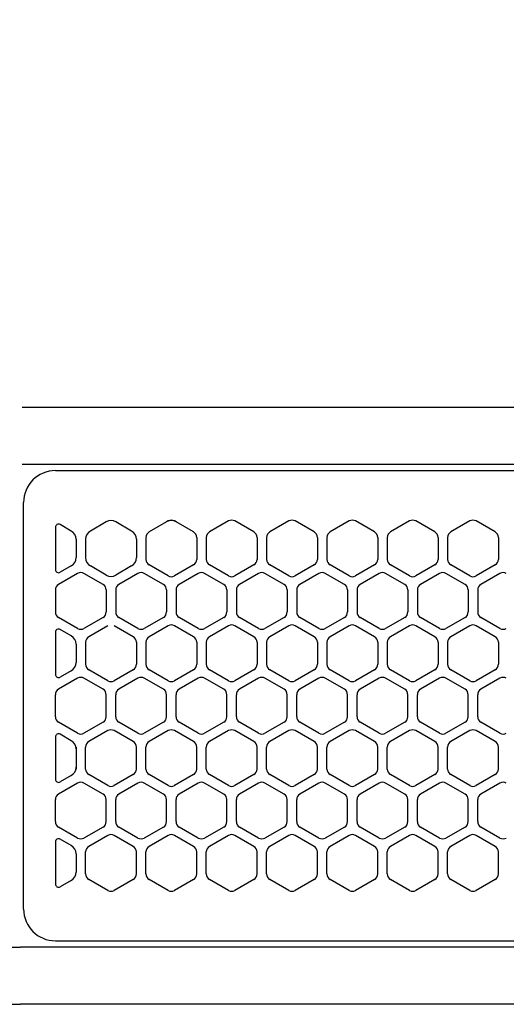
# Model space of a CAD drawing. Extents: x -4482 to 19701, y -3770 to 14367.
# Drawn here: x 15200 to 15277, y 11257 to 11412 of the extents above; entities that cross this region are included whole.
import ezdxf

# ---------------------------------------------------------------- set-up
doc = ezdxf.new("R2010")
doc.units = 0
doc.header["$LTSCALE"] = 100
doc.header["$MEASUREMENT"] = 0
doc.header["$PDMODE"] = 3
doc.linetypes.add('CENTER', pattern=[50.8, 31.75, -6.35, 6.35, -6.35])
doc.linetypes.add('DASHED', pattern=[3, 2, -1])
doc.layers.get('0').update_dxf_attribs({"linetype": 'CONTINUOUS'})
doc.layers.get('Defpoints').update_dxf_attribs({"linetype": 'CONTINUOUS'})
doc.layers.add('DIM', color=1, linetype='CONTINUOUS')
doc.styles.get("Standard").update_dxf_attribs({"font": 'TXT.shx', "width": 0.7, "bigfont": 'BIGFONT.shx'})
doc.dimstyles.get("Standard").update_dxf_attribs({"dimscale": 40, "dimtxt": 2, "dimasz": 1.5, "dimexe": 0.5, "dimexo": 1, "dimgap": 0.8, "dimtad": 1, "dimdec": 1, "dimdsep": 46, "dimtxsty": 'Standard', "dimblk": 'OPEN30', "dimcen": 0, "dimclrd": 1, "dimclre": 1, "dimclrt": 7, "dimadec": 1, "dimazin": 2, "dimtm": 0.5, "dimtfac": 1, "dimtdec": 1, "dimtmove": 1, "dimatfit": 3, "dimldrblk": 'OPEN30', "dimfxl": 0, "dimtolj": 1, "dimlwd": -1, "dimlwe": -1, "dimarcsym": 0})

# ---------------------------------------------------------------- blocks, each defined once
blk = doc.blocks.new('RB31AW13A16R（平面）')
at = {"linetype": 'Continuous'}
for p, q in [((0.25, 505), (275, 505)), ((0.25, 505), (15, 505)), ((0.25, 496), (275, 496)), ((0.25, 496), (15, 496)), ((5.5, 495), (275, 495)), ((0.5, 426), (0.5, 490)), ((0.5, 426), (0.5, 490)), ((13.5, 486.94), (11, 485.49)), ((13.5, 486.94), (11, 485.49)), ((17.5, 485.49), (15, 486.94)), ((17.5, 485.49), (15, 486.94)), ((23, 486.94), (20.25, 485.35)), ((23, 486.94), (20.25, 485.35)), ((23.25, 487.08), (23, 486.94)), ((23.25, 487.08), (23, 486.94)), ((24.5, 486.94), (24.25, 487.08)), ((24.5, 486.94), (24.25, 487.08)), ((27.25, 485.35), (24.5, 486.94)), ((27.25, 485.35), (24.5, 486.94)), ((32.75, 487.08), (29.75, 485.35)), ((32.75, 487.08), (29.75, 485.35)), ((36.75, 485.35), (33.75, 487.08)), ((36.75, 485.35), (33.75, 487.08)), ((42.25, 487.08), (39.25, 485.35)), ((42.25, 487.08), (39.25, 485.35)), ((46.25, 485.35), (43.25, 487.08)), ((46.25, 485.35), (43.25, 487.08)), ((51.75, 487.08), (48.75, 485.35)), ((51.75, 487.08), (48.75, 485.35)), ((55.75, 485.35), (52.75, 487.08)), ((55.75, 485.35), (52.75, 487.08)), ((61.25, 487.08), (58.25, 485.35)), ((61.25, 487.08), (58.25, 485.35)), ((65.25, 485.35), (62.25, 487.08)), ((65.25, 485.35), (62.25, 487.08)), ((70.75, 487.08), (67.75, 485.35)), ((70.75, 487.08), (67.75, 485.35)), ((74.75, 485.35), (71.75, 487.08)), ((74.75, 485.35), (71.75, 487.08)), ((5.5, 486.07), (5.5, 479.43)), ((5.5, 486.07), (5.5, 479.43)), ((8, 485.49), (6.25, 486.5)), ((8, 485.49), (6.25, 486.5)), ((8.75, 484.19), (8.75, 481.31)), ((8.75, 484.19), (8.75, 481.31)), ((10.25, 484.19), (10.25, 481.31)), ((10.25, 484.19), (10.25, 481.31)), ((18.25, 484.19), (18.25, 481.31)), ((18.25, 484.19), (18.25, 481.31)), ((19.75, 484.48), (19.75, 481.02)), ((19.75, 484.48), (19.75, 481.02)), ((27.75, 484.48), (27.75, 481.02)), ((27.75, 484.48), (27.75, 481.02)), ((29.25, 484.48), (29.25, 481.02)), ((29.25, 484.48), (29.25, 481.02)), ((37.25, 484.48), (37.25, 481.02)), ((37.25, 484.48), (37.25, 481.02)), ((38.75, 484.48), (38.75, 481.02)), ((38.75, 484.48), (38.75, 481.02)), ((46.75, 484.48), (46.75, 481.02)), ((46.75, 484.48), (46.75, 481.02)), ((48.25, 484.48), (48.25, 481.02)), ((48.25, 484.48), (48.25, 481.02)), ((56.25, 484.48), (56.25, 481.02)), ((56.25, 484.48), (56.25, 481.02)), ((57.75, 484.48), (57.75, 481.02)), ((57.75, 484.48), (57.75, 481.02)), ((65.75, 484.48), (65.75, 481.02)), ((65.75, 484.48), (65.75, 481.02)), ((67.25, 484.48), (67.25, 481.02)), ((67.25, 484.48), (67.25, 481.02)), ((75.25, 484.48), (75.25, 481.02)), ((75.25, 484.48), (75.25, 481.02)), ((8, 480.01), (6.25, 479)), ((8, 480.01), (6.25, 479)), ((13.5, 478.56), (11, 480.01)), ((13.5, 478.56), (11, 480.01)), ((17.5, 480.01), (15, 478.56)), ((17.5, 480.01), (15, 478.56)), ((23.25, 478.42), (20.25, 480.15)), ((23.25, 478.42), (20.25, 480.15)), ((27.25, 480.15), (24.25, 478.42)), ((27.25, 480.15), (24.25, 478.42)), ((32.75, 478.42), (29.75, 480.15)), ((32.75, 478.42), (29.75, 480.15)), ((36.75, 480.15), (33.75, 478.42)), ((36.75, 480.15), (33.75, 478.42)), ((42.25, 478.42), (39.25, 480.15)), ((42.25, 478.42), (39.25, 480.15)), ((46.25, 480.15), (43.25, 478.42)), ((46.25, 480.15), (43.25, 478.42)), ((51.75, 478.42), (48.75, 480.15)), ((51.75, 478.42), (48.75, 480.15)), ((55.75, 480.15), (52.75, 478.42)), ((55.75, 480.15), (52.75, 478.42)), ((61.25, 478.42), (58.25, 480.15)), ((61.25, 478.42), (58.25, 480.15)), ((65.25, 480.15), (62.25, 478.42)), ((65.25, 480.15), (62.25, 478.42)), ((70.75, 478.42), (67.75, 480.15)), ((70.75, 478.42), (67.75, 480.15)), ((74.75, 480.15), (71.75, 478.42)), ((74.75, 480.15), (71.75, 478.42)), ((9, 478.83), (6, 477.1)), ((9, 478.83), (6, 477.1)), ((13, 477.1), (10, 478.83)), ((13, 477.1), (10, 478.83)), ((18.5, 478.83), (15.5, 477.1)), ((18.5, 478.83), (15.5, 477.1)), ((22.5, 477.1), (19.5, 478.83)), ((22.5, 477.1), (19.5, 478.83)), ((28, 478.83), (25, 477.1)), ((28, 478.83), (25, 477.1)), ((32, 477.1), (29, 478.83)), ((32, 477.1), (29, 478.83)), ((37.5, 478.83), (34.5, 477.1)), ((37.5, 478.83), (34.5, 477.1)), ((41.5, 477.1), (38.5, 478.83)), ((41.5, 477.1), (38.5, 478.83)), ((47, 478.83), (44, 477.1)), ((47, 478.83), (44, 477.1)), ((51, 477.1), (48, 478.83)), ((51, 477.1), (48, 478.83)), ((56.5, 478.83), (53.5, 477.1)), ((56.5, 478.83), (53.5, 477.1)), ((60.5, 477.1), (57.5, 478.83)), ((60.5, 477.1), (57.5, 478.83)), ((66, 478.83), (63, 477.1)), ((66, 478.83), (63, 477.1)), ((70, 477.1), (67, 478.83)), ((70, 477.1), (67, 478.83)), ((75.5, 478.83), (72.5, 477.1)), ((75.5, 478.83), (72.5, 477.1)), ((5.5, 476.23), (5.5, 472.77)), ((5.5, 476.23), (5.5, 472.77)), ((13.5, 476.23), (13.5, 472.77)), ((13.5, 476.23), (13.5, 472.77)), ((15, 476.23), (15, 472.77)), ((15, 476.23), (15, 472.77)), ((23, 476.23), (23, 472.77)), ((23, 476.23), (23, 472.77)), ((24.5, 476.23), (24.5, 472.77)), ((24.5, 476.23), (24.5, 472.77)), ((32.5, 476.23), (32.5, 472.77)), ((32.5, 476.23), (32.5, 472.77)), ((34, 476.23), (34, 472.77)), ((34, 476.23), (34, 472.77)), ((42, 476.23), (42, 472.77)), ((42, 476.23), (42, 472.77)), ((43.5, 476.23), (43.5, 472.77)), ((43.5, 476.23), (43.5, 472.77)), ((51.5, 476.23), (51.5, 472.77)), ((51.5, 476.23), (51.5, 472.77)), ((53, 476.23), (53, 472.77)), ((53, 476.23), (53, 472.77)), ((61, 476.23), (61, 472.77)), ((61, 476.23), (61, 472.77)), ((62.5, 476.23), (62.5, 472.77)), ((62.5, 476.23), (62.5, 472.77)), ((70.5, 476.23), (70.5, 472.77)), ((70.5, 476.23), (70.5, 472.77)), ((72, 476.23), (72, 472.77)), ((72, 476.23), (72, 472.77)), ((9, 470.17), (6, 471.9)), ((9, 470.17), (6, 471.9)), ((13, 471.9), (10, 470.17)), ((13, 471.9), (10, 470.17)), ((18.5, 470.17), (15.5, 471.9)), ((18.5, 470.17), (15.5, 471.9)), ((22.5, 471.9), (19.5, 470.17)), ((22.5, 471.9), (19.5, 470.17)), ((28, 470.17), (25, 471.9)), ((28, 470.17), (25, 471.9)), ((32, 471.9), (29, 470.17)), ((32, 471.9), (29, 470.17)), ((37.5, 470.17), (34.5, 471.9)), ((37.5, 470.17), (34.5, 471.9)), ((41.5, 471.9), (38.5, 470.17)), ((41.5, 471.9), (38.5, 470.17)), ((47, 470.17), (44, 471.9)), ((47, 470.17), (44, 471.9)), ((51, 471.9), (48, 470.17)), ((51, 471.9), (48, 470.17)), ((56.5, 470.17), (53.5, 471.9)), ((56.5, 470.17), (53.5, 471.9)), ((60.5, 471.9), (57.5, 470.17)), ((60.5, 471.9), (57.5, 470.17)), ((66, 470.17), (63, 471.9)), ((66, 470.17), (63, 471.9)), ((70, 471.9), (67, 470.17)), ((70, 471.9), (67, 470.17)), ((75.5, 470.17), (72.5, 471.9)), ((75.5, 470.17), (72.5, 471.9)), ((8, 468.99), (6.25, 470)), ((8, 468.99), (6.25, 470)), ((13.75, 470.58), (10.75, 468.85)), ((13.75, 470.58), (10.75, 468.85)), ((17.75, 468.85), (14.75, 470.58)), ((17.75, 468.85), (14.75, 470.58)), ((23.25, 470.58), (20.25, 468.85)), ((23.25, 470.58), (20.25, 468.85)), ((27.25, 468.85), (24.25, 470.58)), ((27.25, 468.85), (24.25, 470.58)), ((32.75, 470.58), (29.75, 468.85)), ((32.75, 470.58), (29.75, 468.85)), ((36.75, 468.85), (33.75, 470.58)), ((36.75, 468.85), (33.75, 470.58)), ((42.25, 470.58), (39.25, 468.85)), ((42.25, 470.58), (39.25, 468.85)), ((46.25, 468.85), (43.25, 470.58)), ((46.25, 468.85), (43.25, 470.58)), ((51.75, 470.58), (48.75, 468.85)), ((51.75, 470.58), (48.75, 468.85)), ((55.75, 468.85), (52.75, 470.58)), ((55.75, 468.85), (52.75, 470.58)), ((61.25, 470.58), (58.25, 468.85)), ((61.25, 470.58), (58.25, 468.85)), ((65.25, 468.85), (62.25, 470.58)), ((65.25, 468.85), (62.25, 470.58)), ((70.75, 470.58), (67.75, 468.85)), ((70.75, 470.58), (67.75, 468.85)), ((74.75, 468.85), (71.75, 470.58)), ((74.75, 468.85), (71.75, 470.58)), ((5.5, 469.57), (5.5, 462.93)), ((5.5, 469.57), (5.5, 462.93)), ((8.75, 467.69), (8.75, 464.81)), ((8.75, 467.69), (8.75, 464.81)), ((10.25, 467.98), (10.25, 464.52)), ((10.25, 467.98), (10.25, 464.52)), ((18.25, 467.98), (18.25, 464.52)), ((18.25, 467.98), (18.25, 464.52)), ((19.75, 467.98), (19.75, 464.52)), ((19.75, 467.98), (19.75, 464.52)), ((27.75, 467.98), (27.75, 464.52)), ((27.75, 467.98), (27.75, 464.52)), ((29.25, 467.98), (29.25, 464.52)), ((29.25, 467.98), (29.25, 464.52)), ((37.25, 467.98), (37.25, 464.52)), ((37.25, 467.98), (37.25, 464.52)), ((38.75, 467.98), (38.75, 464.52)), ((38.75, 467.98), (38.75, 464.52)), ((46.75, 467.98), (46.75, 464.52)), ((46.75, 467.98), (46.75, 464.52)), ((48.25, 467.98), (48.25, 464.52)), ((48.25, 467.98), (48.25, 464.52)), ((56.25, 467.98), (56.25, 464.52)), ((56.25, 467.98), (56.25, 464.52)), ((57.75, 467.98), (57.75, 464.52)), ((57.75, 467.98), (57.75, 464.52)), ((65.75, 467.98), (65.75, 464.52)), ((65.75, 467.98), (65.75, 464.52)), ((67.25, 467.98), (67.25, 464.52)), ((67.25, 467.98), (67.25, 464.52)), ((75.25, 467.98), (75.25, 464.52)), ((75.25, 467.98), (75.25, 464.52)), ((8, 463.51), (6.25, 462.5)), ((8, 463.51), (6.25, 462.5)), ((13.75, 461.92), (10.75, 463.65)), ((13.75, 461.92), (10.75, 463.65)), ((17.75, 463.65), (14.75, 461.92)), ((17.75, 463.65), (14.75, 461.92)), ((23.25, 461.92), (20.25, 463.65)), ((23.25, 461.92), (20.25, 463.65)), ((27.25, 463.65), (24.25, 461.92)), ((27.25, 463.65), (24.25, 461.92)), ((32.75, 461.92), (29.75, 463.65)), ((32.75, 461.92), (29.75, 463.65)), ((36.75, 463.65), (33.75, 461.92)), ((36.75, 463.65), (33.75, 461.92)), ((42.25, 461.92), (39.25, 463.65)), ((42.25, 461.92), (39.25, 463.65)), ((46.25, 463.65), (43.25, 461.92)), ((46.25, 463.65), (43.25, 461.92)), ((51.75, 461.92), (48.75, 463.65)), ((51.75, 461.92), (48.75, 463.65)), ((55.75, 463.65), (52.75, 461.92)), ((55.75, 463.65), (52.75, 461.92)), ((61.25, 461.92), (58.25, 463.65)), ((61.25, 461.92), (58.25, 463.65)), ((65.25, 463.65), (62.25, 461.92)), ((65.25, 463.65), (62.25, 461.92)), ((70.75, 461.92), (67.75, 463.65)), ((70.75, 461.92), (67.75, 463.65)), ((74.75, 463.65), (71.75, 461.92)), ((74.75, 463.65), (71.75, 461.92)), ((9, 462.33), (6, 460.6)), ((9, 462.33), (6, 460.6)), ((13, 460.6), (10, 462.33)), ((13, 460.6), (10, 462.33)), ((18.5, 462.33), (15.5, 460.6)), ((18.5, 462.33), (15.5, 460.6)), ((22.5, 460.6), (19.5, 462.33)), ((22.5, 460.6), (19.5, 462.33)), ((28, 462.33), (25, 460.6)), ((28, 462.33), (25, 460.6)), ((32, 460.6), (29, 462.33)), ((32, 460.6), (29, 462.33)), ((37.5, 462.33), (34.5, 460.6)), ((37.5, 462.33), (34.5, 460.6)), ((41.5, 460.6), (38.5, 462.33)), ((41.5, 460.6), (38.5, 462.33)), ((47, 462.33), (44, 460.6)), ((47, 462.33), (44, 460.6)), ((51, 460.6), (48, 462.33)), ((51, 460.6), (48, 462.33)), ((56.5, 462.33), (53.5, 460.6)), ((56.5, 462.33), (53.5, 460.6)), ((60.5, 460.6), (57.5, 462.33)), ((60.5, 460.6), (57.5, 462.33)), ((66, 462.33), (63, 460.6)), ((66, 462.33), (63, 460.6)), ((70, 460.6), (67, 462.33)), ((70, 460.6), (67, 462.33)), ((75.5, 462.33), (72.5, 460.6)), ((75.5, 462.33), (72.5, 460.6)), ((5.5, 456.27), (5.5, 459.73)), ((5.5, 456.27), (5.5, 459.73)), ((13.5, 456.27), (13.5, 459.73)), ((13.5, 456.27), (13.5, 459.73)), ((15, 456.27), (15, 459.73)), ((15, 456.27), (15, 459.73)), ((23, 456.27), (23, 459.73)), ((23, 456.27), (23, 459.73)), ((24.5, 456.27), (24.5, 459.73)), ((24.5, 456.27), (24.5, 459.73)), ((32.5, 456.27), (32.5, 459.73)), ((32.5, 456.27), (32.5, 459.73)), ((34, 456.27), (34, 459.73)), ((34, 456.27), (34, 459.73)), ((42, 456.27), (42, 459.73)), ((42, 456.27), (42, 459.73)), ((43.5, 456.27), (43.5, 459.73)), ((43.5, 456.27), (43.5, 459.73)), ((51.5, 456.27), (51.5, 459.73)), ((51.5, 456.27), (51.5, 459.73)), ((53, 456.27), (53, 459.73)), ((53, 456.27), (53, 459.73)), ((61, 456.27), (61, 459.73)), ((61, 456.27), (61, 459.73)), ((62.5, 456.27), (62.5, 459.73)), ((62.5, 456.27), (62.5, 459.73)), ((70.5, 456.27), (70.5, 459.73)), ((70.5, 456.27), (70.5, 459.73)), ((72, 456.27), (72, 459.73)), ((72, 456.27), (72, 459.73)), ((9, 453.67), (6, 455.4)), ((9, 453.67), (6, 455.4)), ((13, 455.4), (10, 453.67)), ((13, 455.4), (10, 453.67)), ((18.5, 453.67), (15.5, 455.4)), ((18.5, 453.67), (15.5, 455.4)), ((22.5, 455.4), (19.5, 453.67)), ((22.5, 455.4), (19.5, 453.67)), ((28, 453.67), (25, 455.4)), ((28, 453.67), (25, 455.4)), ((32, 455.4), (29, 453.67)), ((32, 455.4), (29, 453.67)), ((37.5, 453.67), (34.5, 455.4)), ((37.5, 453.67), (34.5, 455.4)), ((41.5, 455.4), (38.5, 453.67)), ((41.5, 455.4), (38.5, 453.67)), ((47, 453.67), (44, 455.4)), ((47, 453.67), (44, 455.4)), ((51, 455.4), (48, 453.67)), ((51, 455.4), (48, 453.67)), ((56.5, 453.67), (53.5, 455.4)), ((56.5, 453.67), (53.5, 455.4)), ((60.5, 455.4), (57.5, 453.67)), ((60.5, 455.4), (57.5, 453.67)), ((66, 453.67), (63, 455.4)), ((66, 453.67), (63, 455.4)), ((70, 455.4), (67, 453.67)), ((70, 455.4), (67, 453.67)), ((75.5, 453.67), (72.5, 455.4)), ((75.5, 453.67), (72.5, 455.4)), ((5.5, 453.07), (5.5, 446.43)), ((8, 452.49), (6.25, 453.5)), ((13.75, 454.08), (10.75, 452.35)), ((13.75, 454.08), (10.75, 452.35)), ((17.75, 452.35), (14.75, 454.08)), ((17.75, 452.35), (14.75, 454.08)), ((23.25, 454.08), (20.25, 452.35)), ((23.25, 454.08), (20.25, 452.35)), ((27.25, 452.35), (24.25, 454.08)), ((27.25, 452.35), (24.25, 454.08)), ((32.75, 454.08), (29.75, 452.35)), ((32.75, 454.08), (29.75, 452.35)), ((36.75, 452.35), (33.75, 454.08)), ((36.75, 452.35), (33.75, 454.08)), ((42.25, 454.08), (39.25, 452.35)), ((42.25, 454.08), (39.25, 452.35)), ((46.25, 452.35), (43.25, 454.08)), ((46.25, 452.35), (43.25, 454.08)), ((51.75, 454.08), (48.75, 452.35)), ((51.75, 454.08), (48.75, 452.35)), ((55.75, 452.35), (52.75, 454.08)), ((55.75, 452.35), (52.75, 454.08)), ((61.25, 454.08), (58.25, 452.35)), ((61.25, 454.08), (58.25, 452.35)), ((65.25, 452.35), (62.25, 454.08)), ((65.25, 452.35), (62.25, 454.08)), ((70.75, 454.08), (67.75, 452.35)), ((70.75, 454.08), (67.75, 452.35)), ((74.75, 452.35), (71.75, 454.08)), ((74.75, 452.35), (71.75, 454.08)), ((8.75, 451.48), (8.75, 451.19)), ((8.75, 451.19), (8.75, 448.31)), ((8.75, 451.19), (8.75, 448.31)), ((10.25, 448.02), (10.25, 451.48)), ((10.25, 448.02), (10.25, 451.48)), ((18.25, 448.02), (18.25, 451.48)), ((18.25, 448.02), (18.25, 451.48)), ((19.75, 448.02), (19.75, 451.48)), ((19.75, 448.02), (19.75, 451.48)), ((27.75, 448.02), (27.75, 451.48)), ((27.75, 448.02), (27.75, 451.48)), ((29.25, 448.02), (29.25, 451.48)), ((29.25, 448.02), (29.25, 451.48)), ((37.25, 448.02), (37.25, 451.48)), ((37.25, 448.02), (37.25, 451.48)), ((38.75, 448.02), (38.75, 451.48)), ((38.75, 448.02), (38.75, 451.48)), ((46.75, 448.02), (46.75, 451.48)), ((46.75, 448.02), (46.75, 451.48)), ((48.25, 448.02), (48.25, 451.48)), ((48.25, 448.02), (48.25, 451.48)), ((56.25, 448.02), (56.25, 451.48)), ((56.25, 448.02), (56.25, 451.48)), ((57.75, 448.02), (57.75, 451.48)), ((57.75, 448.02), (57.75, 451.48)), ((65.75, 448.02), (65.75, 451.48)), ((65.75, 448.02), (65.75, 451.48)), ((67.25, 448.02), (67.25, 451.48)), ((67.25, 448.02), (67.25, 451.48)), ((75.25, 448.02), (75.25, 451.48)), ((75.25, 448.02), (75.25, 451.48)), ((8.75, 448.31), (8.75, 448.02)), ((8, 447.01), (6.25, 446)), ((13.75, 445.42), (10.75, 447.15)), ((13.75, 445.42), (10.75, 447.15)), ((17.75, 447.15), (14.75, 445.42)), ((17.75, 447.15), (14.75, 445.42)), ((23.25, 445.42), (20.25, 447.15)), ((23.25, 445.42), (20.25, 447.15)), ((27.25, 447.15), (24.25, 445.42)), ((27.25, 447.15), (24.25, 445.42)), ((32.75, 445.42), (29.75, 447.15)), ((32.75, 445.42), (29.75, 447.15)), ((36.75, 447.15), (33.75, 445.42)), ((36.75, 447.15), (33.75, 445.42)), ((42.25, 445.42), (39.25, 447.15)), ((42.25, 445.42), (39.25, 447.15)), ((46.25, 447.15), (43.25, 445.42)), ((46.25, 447.15), (43.25, 445.42)), ((51.75, 445.42), (48.75, 447.15)), ((51.75, 445.42), (48.75, 447.15)), ((55.75, 447.15), (52.75, 445.42)), ((55.75, 447.15), (52.75, 445.42)), ((61.25, 445.42), (58.25, 447.15)), ((61.25, 445.42), (58.25, 447.15)), ((65.25, 447.15), (62.25, 445.42)), ((65.25, 447.15), (62.25, 445.42)), ((70.75, 445.42), (67.75, 447.15)), ((70.75, 445.42), (67.75, 447.15)), ((74.75, 447.15), (71.75, 445.42)), ((74.75, 447.15), (71.75, 445.42)), ((9, 445.83), (6, 444.1)), ((9, 445.83), (6, 444.1)), ((13, 444.1), (10, 445.83)), ((13, 444.1), (10, 445.83)), ((18.5, 445.83), (15.5, 444.1)), ((18.5, 445.83), (15.5, 444.1)), ((22.5, 444.1), (19.5, 445.83)), ((22.5, 444.1), (19.5, 445.83)), ((28, 445.83), (25, 444.1)), ((28, 445.83), (25, 444.1)), ((32, 444.1), (29, 445.83)), ((32, 444.1), (29, 445.83)), ((37.5, 445.83), (34.5, 444.1)), ((37.5, 445.83), (34.5, 444.1)), ((41.5, 444.1), (38.5, 445.83)), ((41.5, 444.1), (38.5, 445.83)), ((47, 445.83), (44, 444.1)), ((47, 445.83), (44, 444.1)), ((51, 444.1), (48, 445.83)), ((51, 444.1), (48, 445.83)), ((56.5, 445.83), (53.5, 444.1)), ((56.5, 445.83), (53.5, 444.1)), ((60.5, 444.1), (57.5, 445.83)), ((60.5, 444.1), (57.5, 445.83)), ((66, 445.83), (63, 444.1)), ((66, 445.83), (63, 444.1)), ((70, 444.1), (67, 445.83)), ((70, 444.1), (67, 445.83)), ((75.5, 445.83), (72.5, 444.1)), ((75.5, 445.83), (72.5, 444.1)), ((5.5, 439.77), (5.5, 443.23)), ((5.5, 439.77), (5.5, 443.23)), ((13.5, 439.77), (13.5, 443.23)), ((13.5, 439.77), (13.5, 443.23)), ((15, 439.77), (15, 443.23)), ((15, 439.77), (15, 443.23)), ((23, 439.77), (23, 443.23)), ((23, 439.77), (23, 443.23)), ((24.5, 439.77), (24.5, 443.23)), ((24.5, 439.77), (24.5, 443.23)), ((32.5, 439.77), (32.5, 443.23)), ((32.5, 439.77), (32.5, 443.23)), ((34, 439.77), (34, 443.23)), ((34, 439.77), (34, 443.23)), ((42, 439.77), (42, 443.23)), ((42, 439.77), (42, 443.23)), ((43.5, 439.77), (43.5, 443.23)), ((43.5, 439.77), (43.5, 443.23)), ((51.5, 439.77), (51.5, 443.23)), ((51.5, 439.77), (51.5, 443.23)), ((53, 439.77), (53, 443.23)), ((53, 439.77), (53, 443.23)), ((61, 439.77), (61, 443.23)), ((61, 439.77), (61, 443.23)), ((62.5, 439.77), (62.5, 443.23)), ((62.5, 439.77), (62.5, 443.23)), ((70.5, 439.77), (70.5, 443.23)), ((70.5, 439.77), (70.5, 443.23)), ((72, 439.77), (72, 443.23)), ((72, 439.77), (72, 443.23)), ((9, 437.17), (6, 438.9)), ((9, 437.17), (6, 438.9)), ((13, 438.9), (10, 437.17)), ((13, 438.9), (10, 437.17)), ((18.5, 437.17), (15.5, 438.9)), ((18.5, 437.17), (15.5, 438.9)), ((22.5, 438.9), (19.5, 437.17)), ((22.5, 438.9), (19.5, 437.17)), ((28, 437.17), (25, 438.9)), ((28, 437.17), (25, 438.9)), ((32, 438.9), (29, 437.17)), ((32, 438.9), (29, 437.17)), ((37.5, 437.17), (34.5, 438.9)), ((37.5, 437.17), (34.5, 438.9)), ((41.5, 438.9), (38.5, 437.17)), ((41.5, 438.9), (38.5, 437.17)), ((47, 437.17), (44, 438.9)), ((47, 437.17), (44, 438.9)), ((51, 438.9), (48, 437.17)), ((51, 438.9), (48, 437.17)), ((56.5, 437.17), (53.5, 438.9)), ((56.5, 437.17), (53.5, 438.9)), ((60.5, 438.9), (57.5, 437.17)), ((60.5, 438.9), (57.5, 437.17)), ((66, 437.17), (63, 438.9)), ((66, 437.17), (63, 438.9)), ((70, 438.9), (67, 437.17)), ((70, 438.9), (67, 437.17)), ((75.5, 437.17), (72.5, 438.9)), ((75.5, 437.17), (72.5, 438.9)), ((13.75, 437.58), (10.75, 435.85)), ((13.75, 437.58), (10.75, 435.85)), ((17.75, 435.85), (14.75, 437.58)), ((17.75, 435.85), (14.75, 437.58)), ((23.25, 437.58), (20.25, 435.85)), ((23.25, 437.58), (20.25, 435.85)), ((27.25, 435.85), (24.25, 437.58)), ((27.25, 435.85), (24.25, 437.58)), ((32.75, 437.58), (29.75, 435.85)), ((32.75, 437.58), (29.75, 435.85)), ((36.75, 435.85), (33.75, 437.58)), ((36.75, 435.85), (33.75, 437.58)), ((42.25, 437.58), (39.25, 435.85)), ((42.25, 437.58), (39.25, 435.85)), ((46.25, 435.85), (43.25, 437.58)), ((46.25, 435.85), (43.25, 437.58)), ((51.75, 437.58), (48.75, 435.85)), ((51.75, 437.58), (48.75, 435.85)), ((55.75, 435.85), (52.75, 437.58)), ((55.75, 435.85), (52.75, 437.58)), ((61.25, 437.58), (58.25, 435.85)), ((61.25, 437.58), (58.25, 435.85)), ((65.25, 435.85), (62.25, 437.58)), ((65.25, 435.85), (62.25, 437.58)), ((70.75, 437.58), (67.75, 435.85)), ((70.75, 437.58), (67.75, 435.85)), ((74.75, 435.85), (71.75, 437.58)), ((74.75, 435.85), (71.75, 437.58)), ((5.5, 436.57), (5.5, 429.93)), ((8, 435.99), (6.25, 437)), ((8.75, 434.69), (8.75, 431.81)), ((8.75, 434.69), (8.75, 431.81)), ((10.25, 431.52), (10.25, 434.98)), ((10.25, 431.52), (10.25, 434.98)), ((18.25, 431.52), (18.25, 434.98)), ((18.25, 431.52), (18.25, 434.98)), ((19.75, 431.52), (19.75, 434.98)), ((19.75, 431.52), (19.75, 434.98)), ((27.75, 431.52), (27.75, 434.98)), ((27.75, 431.52), (27.75, 434.98)), ((29.25, 431.52), (29.25, 434.98)), ((29.25, 431.52), (29.25, 434.98)), ((37.25, 431.52), (37.25, 434.98)), ((37.25, 431.52), (37.25, 434.98)), ((38.75, 431.52), (38.75, 434.98)), ((38.75, 431.52), (38.75, 434.98)), ((46.75, 431.52), (46.75, 434.98)), ((46.75, 431.52), (46.75, 434.98)), ((48.25, 431.52), (48.25, 434.98)), ((48.25, 431.52), (48.25, 434.98)), ((56.25, 431.52), (56.25, 434.98)), ((56.25, 431.52), (56.25, 434.98)), ((57.75, 431.52), (57.75, 434.98)), ((57.75, 431.52), (57.75, 434.98)), ((65.75, 431.52), (65.75, 434.98)), ((65.75, 431.52), (65.75, 434.98)), ((67.25, 431.52), (67.25, 434.98)), ((67.25, 431.52), (67.25, 434.98)), ((75.25, 431.52), (75.25, 434.98)), ((75.25, 431.52), (75.25, 434.98)), ((8, 430.51), (6.25, 429.5)), ((8, 430.51), (6.25, 429.5)), ((13.75, 428.92), (10.75, 430.65)), ((13.75, 428.92), (10.75, 430.65)), ((17.75, 430.65), (14.75, 428.92)), ((17.75, 430.65), (14.75, 428.92)), ((23.25, 428.92), (20.25, 430.65)), ((23.25, 428.92), (20.25, 430.65)), ((27.25, 430.65), (24.25, 428.92)), ((27.25, 430.65), (24.25, 428.92)), ((32.75, 428.92), (29.75, 430.65)), ((32.75, 428.92), (29.75, 430.65)), ((36.75, 430.65), (33.75, 428.92)), ((36.75, 430.65), (33.75, 428.92)), ((42.25, 428.92), (39.25, 430.65)), ((42.25, 428.92), (39.25, 430.65)), ((46.25, 430.65), (43.25, 428.92)), ((46.25, 430.65), (43.25, 428.92)), ((51.75, 428.92), (48.75, 430.65)), ((51.75, 428.92), (48.75, 430.65)), ((55.75, 430.65), (52.75, 428.92)), ((55.75, 430.65), (52.75, 428.92)), ((61.25, 428.92), (58.25, 430.65)), ((61.25, 428.92), (58.25, 430.65)), ((65.25, 430.65), (62.25, 428.92)), ((65.25, 430.65), (62.25, 428.92)), ((70.75, 428.92), (67.75, 430.65)), ((70.75, 428.92), (67.75, 430.65)), ((74.75, 430.65), (71.75, 428.92)), ((74.75, 430.65), (71.75, 428.92)), ((5.5, 421), (275, 421)), ((-286, 420), (0, 420)), ((286, 420), (0, 420)), ((-285.5, 411), (0, 411)), ((285.5, 411), (0, 411))]:
    blk.add_line(p, q, dxfattribs=at)
at = {"linetype": 'DASHED'}
for p, q in [((5.5, 495), (275, 495)), ((5.5, 421), (275, 421))]:
    blk.add_line(p, q, dxfattribs=at)
at = {"linetype": 'CENTER'}
blk.add_line((0.5, 466), (0.5, 478), dxfattribs=at)
blk.add_line((0.5, 466), (0.5, 478), dxfattribs=at)
at = {"linetype": 'Continuous'}
for centre, radius, start, end in [((5.5, 490), 5, 90, 180), ((14.25, 485.64), 1.5, 60, 120), ((23.75, 485.64), 1.5, 60, 120), ((23.75, 485.64), 1.5, 60, 120), ((23.75, 486.21), 1, 60, 120), ((23.75, 486.21), 1, 60, 120), ((33.25, 486.21), 1, 60, 120), ((33.25, 486.21), 1, 60, 120), ((42.75, 486.21), 1, 60, 120), ((42.75, 486.21), 1, 60, 120), ((52.25, 486.21), 1, 60, 120), ((52.25, 486.21), 1, 60, 120), ((61.75, 486.21), 1, 60, 120), ((61.75, 486.21), 1, 60, 120), ((71.25, 486.21), 1, 60, 120), ((71.25, 486.21), 1, 60, 120), ((6, 486.07), 0.5, 60, 180), ((7.25, 484.19), 1.5, 0, 60), ((11.75, 484.19), 1.5, 120, 180), ((16.75, 484.19), 1.5, 0, 60), ((20.75, 484.48), 1, 120, 180), ((20.75, 484.48), 1, 120, 180), ((26.75, 484.48), 1, 0, 60), ((26.75, 484.48), 1, 0, 60), ((30.25, 484.48), 1, 120, 180), ((30.25, 484.48), 1, 120, 180), ((36.25, 484.48), 1, 0, 60), ((36.25, 484.48), 1, 0, 60), ((39.75, 484.48), 1, 120, 180), ((39.75, 484.48), 1, 120, 180), ((45.75, 484.48), 1, 0, 60), ((45.75, 484.48), 1, 0, 60), ((49.25, 484.48), 1, 120, 180), ((49.25, 484.48), 1, 120, 180), ((55.25, 484.48), 1, 0, 60), ((55.25, 484.48), 1, 0, 60), ((58.75, 484.48), 1, 120, 180), ((58.75, 484.48), 1, 120, 180), ((64.75, 484.48), 1, 0, 60), ((64.75, 484.48), 1, 0, 60), ((68.25, 484.48), 1, 120, 180), ((68.25, 484.48), 1, 120, 180), ((74.25, 484.48), 1, 0, 60), ((74.25, 484.48), 1, 0, 60), ((7.25, 481.31), 1.5, 300, 0), ((11.75, 481.31), 1.5, 180, 240), ((16.75, 481.31), 1.5, 300, 0), ((20.75, 481.02), 1, 180, 240), ((20.75, 481.02), 1, 180, 240), ((26.75, 481.02), 1, 300, 0), ((26.75, 481.02), 1, 300, 0), ((30.25, 481.02), 1, 180, 240), ((30.25, 481.02), 1, 180, 240), ((36.25, 481.02), 1, 300, 0), ((36.25, 481.02), 1, 300, 0), ((39.75, 481.02), 1, 180, 240), ((39.75, 481.02), 1, 180, 240), ((45.75, 481.02), 1, 300, 0), ((45.75, 481.02), 1, 300, 0), ((49.25, 481.02), 1, 180, 240), ((49.25, 481.02), 1, 180, 240), ((55.25, 481.02), 1, 300, 0), ((55.25, 481.02), 1, 300, 0), ((58.75, 481.02), 1, 180, 240), ((58.75, 481.02), 1, 180, 240), ((64.75, 481.02), 1, 300, 0), ((64.75, 481.02), 1, 300, 0), ((68.25, 481.02), 1, 180, 240), ((68.25, 481.02), 1, 180, 240), ((74.25, 481.02), 1, 300, 0), ((74.25, 481.02), 1, 300, 0), ((6, 479.43), 0.5, 180, 300), ((9.5, 477.96), 1, 60, 120), ((9.5, 477.96), 1, 60, 120), ((19, 477.96), 1, 60, 120), ((19, 477.96), 1, 60, 120), ((28.5, 477.96), 1, 60, 120), ((28.5, 477.96), 1, 60, 120), ((38, 477.96), 1, 60, 120), ((38, 477.96), 1, 60, 120), ((47.5, 477.96), 1, 60, 120), ((47.5, 477.96), 1, 60, 120), ((57, 477.96), 1, 60, 120), ((57, 477.96), 1, 60, 120), ((66.5, 477.96), 1, 60, 120), ((66.5, 477.96), 1, 60, 120), ((76, 477.96), 1, 60, 120), ((76, 477.96), 1, 60, 120), ((14.25, 479.86), 1.5, 240, 300), ((23.75, 479.29), 1, 240, 300), ((23.75, 479.29), 1, 240, 300), ((33.25, 479.29), 1, 240, 300), ((33.25, 479.29), 1, 240, 300), ((42.75, 479.29), 1, 240, 300), ((42.75, 479.29), 1, 240, 300), ((52.25, 479.29), 1, 240, 300), ((52.25, 479.29), 1, 240, 300), ((61.75, 479.29), 1, 240, 300), ((61.75, 479.29), 1, 240, 300), ((71.25, 479.29), 1, 240, 300), ((71.25, 479.29), 1, 240, 300), ((6.5, 476.23), 1, 120, 180), ((6.5, 476.23), 1, 120, 180), ((12.5, 476.23), 1, 0, 60), ((12.5, 476.23), 1, 0, 60), ((16, 476.23), 1, 120, 180), ((16, 476.23), 1, 120, 180), ((22, 476.23), 1, 0, 60), ((22, 476.23), 1, 0, 60), ((25.5, 476.23), 1, 120, 180), ((25.5, 476.23), 1, 120, 180), ((31.5, 476.23), 1, 0, 60), ((31.5, 476.23), 1, 0, 60), ((35, 476.23), 1, 120, 180), ((35, 476.23), 1, 120, 180), ((41, 476.23), 1, 0, 60), ((41, 476.23), 1, 0, 60), ((44.5, 476.23), 1, 120, 180), ((44.5, 476.23), 1, 120, 180), ((50.5, 476.23), 1, 0, 60), ((50.5, 476.23), 1, 0, 60), ((54, 476.23), 1, 120, 180), ((54, 476.23), 1, 120, 180), ((60, 476.23), 1, 0, 60), ((60, 476.23), 1, 0, 60), ((63.5, 476.23), 1, 120, 180), ((63.5, 476.23), 1, 120, 180), ((69.5, 476.23), 1, 0, 60), ((69.5, 476.23), 1, 0, 60), ((73, 476.23), 1, 120, 180), ((73, 476.23), 1, 120, 180), ((6.5, 472.77), 1, 180, 240), ((6.5, 472.77), 1, 180, 240), ((12.5, 472.77), 1, 300, 0), ((12.5, 472.77), 1, 300, 0), ((16, 472.77), 1, 180, 240), ((16, 472.77), 1, 180, 240), ((22, 472.77), 1, 300, 0), ((22, 472.77), 1, 300, 0), ((25.5, 472.77), 1, 180, 240), ((25.5, 472.77), 1, 180, 240), ((31.5, 472.77), 1, 300, 0), ((31.5, 472.77), 1, 300, 0), ((35, 472.77), 1, 180, 240), ((35, 472.77), 1, 180, 240), ((41, 472.77), 1, 300, 0), ((41, 472.77), 1, 300, 0), ((44.5, 472.77), 1, 180, 240), ((44.5, 472.77), 1, 180, 240), ((50.5, 472.77), 1, 300, 0), ((50.5, 472.77), 1, 300, 0), ((54, 472.77), 1, 180, 240), ((54, 472.77), 1, 180, 240), ((60, 472.77), 1, 300, 0), ((60, 472.77), 1, 300, 0), ((63.5, 472.77), 1, 180, 240), ((63.5, 472.77), 1, 180, 240), ((69.5, 472.77), 1, 300, 0), ((69.5, 472.77), 1, 300, 0), ((73, 472.77), 1, 180, 240), ((73, 472.77), 1, 180, 240), ((6, 469.57), 0.5, 60, 180), ((9.5, 471.04), 1, 240, 300), ((9.5, 471.04), 1, 240, 300), ((19, 471.04), 1, 240, 300), ((19, 471.04), 1, 240, 300), ((23.75, 469.71), 1, 60, 120), ((23.75, 469.71), 1, 60, 120), ((28.5, 471.04), 1, 240, 300), ((28.5, 471.04), 1, 240, 300), ((33.25, 469.71), 1, 60, 120), ((33.25, 469.71), 1, 60, 120), ((38, 471.04), 1, 240, 300), ((38, 471.04), 1, 240, 300), ((42.75, 469.71), 1, 60, 120), ((42.75, 469.71), 1, 60, 120), ((47.5, 471.04), 1, 240, 300), ((47.5, 471.04), 1, 240, 300), ((52.25, 469.71), 1, 60, 120), ((52.25, 469.71), 1, 60, 120), ((57, 471.04), 1, 240, 300), ((57, 471.04), 1, 240, 300), ((61.75, 469.71), 1, 60, 120), ((61.75, 469.71), 1, 60, 120), ((66.5, 471.04), 1, 240, 300), ((66.5, 471.04), 1, 240, 300), ((71.25, 469.71), 1, 60, 120), ((71.25, 469.71), 1, 60, 120), ((76, 471.04), 1, 240, 300), ((76, 471.04), 1, 240, 300), ((7.25, 467.69), 1.5, 0, 60), ((11.25, 467.98), 1, 120, 180), ((11.25, 467.98), 1, 120, 180), ((17.25, 467.98), 1, 0, 60), ((17.25, 467.98), 1, 0, 60), ((20.75, 467.98), 1, 120, 180), ((20.75, 467.98), 1, 120, 180), ((26.75, 467.98), 1, 0, 60), ((26.75, 467.98), 1, 0, 60), ((30.25, 467.98), 1, 120, 180), ((30.25, 467.98), 1, 120, 180), ((36.25, 467.98), 1, 0, 60), ((36.25, 467.98), 1, 0, 60), ((39.75, 467.98), 1, 120, 180), ((39.75, 467.98), 1, 120, 180), ((45.75, 467.98), 1, 0, 60), ((45.75, 467.98), 1, 0, 60), ((49.25, 467.98), 1, 120, 180), ((49.25, 467.98), 1, 120, 180), ((55.25, 467.98), 1, 0, 60), ((55.25, 467.98), 1, 0, 60), ((58.75, 467.98), 1, 120, 180), ((58.75, 467.98), 1, 120, 180), ((64.75, 467.98), 1, 0, 60), ((64.75, 467.98), 1, 0, 60), ((68.25, 467.98), 1, 120, 180), ((68.25, 467.98), 1, 120, 180), ((74.25, 467.98), 1, 0, 60), ((74.25, 467.98), 1, 0, 60), ((7.25, 464.81), 1.5, 300, 0), ((11.25, 464.52), 1, 180, 240), ((11.25, 464.52), 1, 180, 240), ((17.25, 464.52), 1, 300, 0), ((17.25, 464.52), 1, 300, 0), ((20.75, 464.52), 1, 180, 240), ((20.75, 464.52), 1, 180, 240), ((26.75, 464.52), 1, 300, 0), ((26.75, 464.52), 1, 300, 0), ((30.25, 464.52), 1, 180, 240), ((30.25, 464.52), 1, 180, 240), ((36.25, 464.52), 1, 300, 0), ((36.25, 464.52), 1, 300, 0), ((39.75, 464.52), 1, 180, 240), ((39.75, 464.52), 1, 180, 240), ((45.75, 464.52), 1, 300, 0), ((45.75, 464.52), 1, 300, 0), ((49.25, 464.52), 1, 180, 240), ((49.25, 464.52), 1, 180, 240), ((55.25, 464.52), 1, 300, 0), ((55.25, 464.52), 1, 300, 0), ((58.75, 464.52), 1, 180, 240), ((58.75, 464.52), 1, 180, 240), ((64.75, 464.52), 1, 300, 0), ((64.75, 464.52), 1, 300, 0), ((68.25, 464.52), 1, 180, 240), ((68.25, 464.52), 1, 180, 240), ((74.25, 464.52), 1, 300, 0), ((74.25, 464.52), 1, 300, 0), ((6, 462.93), 0.5, 180, 300), ((9.5, 461.46), 1, 60, 120), ((9.5, 461.46), 1, 60, 120), ((14.25, 462.79), 1, 240, 300), ((14.25, 462.79), 1, 240, 300), ((19, 461.46), 1, 60, 120), ((19, 461.46), 1, 60, 120), ((23.75, 462.79), 1, 240, 300), ((23.75, 462.79), 1, 240, 300), ((28.5, 461.46), 1, 60, 120), ((28.5, 461.46), 1, 60, 120), ((33.25, 462.79), 1, 240, 300), ((33.25, 462.79), 1, 240, 300), ((38, 461.46), 1, 60, 120), ((38, 461.46), 1, 60, 120), ((42.75, 462.79), 1, 240, 300), ((42.75, 462.79), 1, 240, 300), ((47.5, 461.46), 1, 60, 120), ((47.5, 461.46), 1, 60, 120), ((52.25, 462.79), 1, 240, 300), ((52.25, 462.79), 1, 240, 300), ((57, 461.46), 1, 60, 120), ((57, 461.46), 1, 60, 120), ((61.75, 462.79), 1, 240, 300), ((61.75, 462.79), 1, 240, 300), ((66.5, 461.46), 1, 60, 120), ((66.5, 461.46), 1, 60, 120), ((71.25, 462.79), 1, 240, 300), ((71.25, 462.79), 1, 240, 300), ((76, 461.46), 1, 60, 120), ((76, 461.46), 1, 60, 120), ((6.5, 459.73), 1, 120, 180), ((6.5, 459.73), 1, 120, 180), ((12.5, 459.73), 1, 0, 60), ((12.5, 459.73), 1, 0, 60), ((16, 459.73), 1, 120, 180), ((16, 459.73), 1, 120, 180), ((22, 459.73), 1, 0, 60), ((22, 459.73), 1, 0, 60), ((25.5, 459.73), 1, 120, 180), ((25.5, 459.73), 1, 120, 180), ((31.5, 459.73), 1, 0, 60), ((31.5, 459.73), 1, 0, 60), ((35, 459.73), 1, 120, 180), ((35, 459.73), 1, 120, 180), ((41, 459.73), 1, 0, 60), ((41, 459.73), 1, 0, 60), ((44.5, 459.73), 1, 120, 180), ((44.5, 459.73), 1, 120, 180), ((50.5, 459.73), 1, 0, 60), ((50.5, 459.73), 1, 0, 60), ((54, 459.73), 1, 120, 180), ((54, 459.73), 1, 120, 180), ((60, 459.73), 1, 0, 60), ((60, 459.73), 1, 0, 60), ((63.5, 459.73), 1, 120, 180), ((63.5, 459.73), 1, 120, 180), ((69.5, 459.73), 1, 0, 60), ((69.5, 459.73), 1, 0, 60), ((73, 459.73), 1, 120, 180), ((73, 459.73), 1, 120, 180), ((6.5, 456.27), 1, 180, 240), ((6.5, 456.27), 1, 180, 240), ((12.5, 456.27), 1, 300, 0), ((12.5, 456.27), 1, 300, 0), ((16, 456.27), 1, 180, 240), ((16, 456.27), 1, 180, 240), ((22, 456.27), 1, 300, 0), ((22, 456.27), 1, 300, 0), ((25.5, 456.27), 1, 180, 240), ((25.5, 456.27), 1, 180, 240), ((31.5, 456.27), 1, 300, 0), ((31.5, 456.27), 1, 300, 0), ((35, 456.27), 1, 180, 240), ((35, 456.27), 1, 180, 240), ((41, 456.27), 1, 300, 0), ((41, 456.27), 1, 300, 0), ((44.5, 456.27), 1, 180, 240), ((44.5, 456.27), 1, 180, 240), ((50.5, 456.27), 1, 300, 0), ((50.5, 456.27), 1, 300, 0), ((54, 456.27), 1, 180, 240), ((54, 456.27), 1, 180, 240), ((60, 456.27), 1, 300, 0), ((60, 456.27), 1, 300, 0), ((63.5, 456.27), 1, 180, 240), ((63.5, 456.27), 1, 180, 240), ((69.5, 456.27), 1, 300, 0), ((69.5, 456.27), 1, 300, 0), ((73, 456.27), 1, 180, 240), ((73, 456.27), 1, 180, 240), ((14.25, 453.21), 1, 60, 120), ((14.25, 453.21), 1, 60, 120), ((23.75, 453.21), 1, 60, 120), ((23.75, 453.21), 1, 60, 120), ((33.25, 453.21), 1, 60, 120), ((33.25, 453.21), 1, 60, 120), ((42.75, 453.21), 1, 60, 120), ((42.75, 453.21), 1, 60, 120), ((52.25, 453.21), 1, 60, 120), ((52.25, 453.21), 1, 60, 120), ((61.75, 453.21), 1, 60, 120), ((61.75, 453.21), 1, 60, 120), ((71.25, 453.21), 1, 60, 120), ((71.25, 453.21), 1, 60, 120), ((6, 453.07), 0.5, 60, 180), ((9.5, 454.54), 1, 240, 300), ((9.5, 454.54), 1, 240, 300), ((19, 454.54), 1, 240, 300), ((19, 454.54), 1, 240, 300), ((28.5, 454.54), 1, 240, 300), ((28.5, 454.54), 1, 240, 300), ((38, 454.54), 1, 240, 300), ((38, 454.54), 1, 240, 300), ((47.5, 454.54), 1, 240, 300), ((47.5, 454.54), 1, 240, 300), ((57, 454.54), 1, 240, 300), ((57, 454.54), 1, 240, 300), ((66.5, 454.54), 1, 240, 300), ((66.5, 454.54), 1, 240, 300), ((76, 454.54), 1, 240, 300), ((76, 454.54), 1, 240, 300), ((7.25, 451.19), 1.5, 0, 60), ((11.25, 451.48), 1, 120, 180), ((11.25, 451.48), 1, 120, 180), ((17.25, 451.48), 1, 0, 60), ((17.25, 451.48), 1, 0, 60), ((20.75, 451.48), 1, 120, 180), ((20.75, 451.48), 1, 120, 180), ((26.75, 451.48), 1, 0, 60), ((26.75, 451.48), 1, 0, 60), ((30.25, 451.48), 1, 120, 180), ((30.25, 451.48), 1, 120, 180), ((36.25, 451.48), 1, 0, 60), ((36.25, 451.48), 1, 0, 60), ((39.75, 451.48), 1, 120, 180), ((39.75, 451.48), 1, 120, 180), ((45.75, 451.48), 1, 0, 60), ((45.75, 451.48), 1, 0, 60), ((49.25, 451.48), 1, 120, 180), ((49.25, 451.48), 1, 120, 180), ((55.25, 451.48), 1, 0, 60), ((55.25, 451.48), 1, 0, 60), ((58.75, 451.48), 1, 120, 180), ((58.75, 451.48), 1, 120, 180), ((64.75, 451.48), 1, 0, 60), ((64.75, 451.48), 1, 0, 60), ((68.25, 451.48), 1, 120, 180), ((68.25, 451.48), 1, 120, 180), ((74.25, 451.48), 1, 0, 60), ((74.25, 451.48), 1, 0, 60), ((7.25, 448.31), 1.5, 300, 0), ((11.25, 448.02), 1, 180, 240), ((11.25, 448.02), 1, 180, 240), ((17.25, 448.02), 1, 300, 0), ((17.25, 448.02), 1, 300, 0), ((20.75, 448.02), 1, 180, 240), ((20.75, 448.02), 1, 180, 240), ((26.75, 448.02), 1, 300, 0), ((26.75, 448.02), 1, 300, 0), ((30.25, 448.02), 1, 180, 240), ((30.25, 448.02), 1, 180, 240), ((36.25, 448.02), 1, 300, 0), ((36.25, 448.02), 1, 300, 0), ((39.75, 448.02), 1, 180, 240), ((39.75, 448.02), 1, 180, 240), ((45.75, 448.02), 1, 300, 0), ((45.75, 448.02), 1, 300, 0), ((49.25, 448.02), 1, 180, 240), ((49.25, 448.02), 1, 180, 240), ((55.25, 448.02), 1, 300, 0), ((55.25, 448.02), 1, 300, 0), ((58.75, 448.02), 1, 180, 240), ((58.75, 448.02), 1, 180, 240), ((64.75, 448.02), 1, 300, 0), ((64.75, 448.02), 1, 300, 0), ((68.25, 448.02), 1, 180, 240), ((68.25, 448.02), 1, 180, 240), ((74.25, 448.02), 1, 300, 0), ((74.25, 448.02), 1, 300, 0), ((6, 446.43), 0.5, 180, 300), ((9.5, 444.96), 1, 60, 120), ((9.5, 444.96), 1, 60, 120), ((14.25, 446.29), 1, 240, 300), ((14.25, 446.29), 1, 240, 300), ((19, 444.96), 1, 60, 120), ((19, 444.96), 1, 60, 120), ((23.75, 446.29), 1, 240, 300), ((23.75, 446.29), 1, 240, 300), ((28.5, 444.96), 1, 60, 120), ((28.5, 444.96), 1, 60, 120), ((33.25, 446.29), 1, 240, 300), ((33.25, 446.29), 1, 240, 300), ((38, 444.96), 1, 60, 120), ((38, 444.96), 1, 60, 120), ((42.75, 446.29), 1, 240, 300), ((42.75, 446.29), 1, 240, 300), ((47.5, 444.96), 1, 60, 120), ((47.5, 444.96), 1, 60, 120), ((52.25, 446.29), 1, 240, 300), ((52.25, 446.29), 1, 240, 300), ((57, 444.96), 1, 60, 120), ((57, 444.96), 1, 60, 120), ((61.75, 446.29), 1, 240, 300), ((61.75, 446.29), 1, 240, 300), ((66.5, 444.96), 1, 60, 120), ((66.5, 444.96), 1, 60, 120), ((71.25, 446.29), 1, 240, 300), ((71.25, 446.29), 1, 240, 300), ((76, 444.96), 1, 60, 120), ((76, 444.96), 1, 60, 120), ((6.5, 443.23), 1, 120, 180), ((6.5, 443.23), 1, 120, 180), ((12.5, 443.23), 1, 0, 60), ((12.5, 443.23), 1, 0, 60), ((16, 443.23), 1, 120, 180), ((16, 443.23), 1, 120, 180), ((22, 443.23), 1, 0, 60), ((22, 443.23), 1, 0, 60), ((25.5, 443.23), 1, 120, 180), ((25.5, 443.23), 1, 120, 180), ((31.5, 443.23), 1, 0, 60), ((31.5, 443.23), 1, 0, 60), ((35, 443.23), 1, 120, 180), ((35, 443.23), 1, 120, 180), ((41, 443.23), 1, 0, 60), ((41, 443.23), 1, 0, 60), ((44.5, 443.23), 1, 120, 180), ((44.5, 443.23), 1, 120, 180), ((50.5, 443.23), 1, 0, 60), ((50.5, 443.23), 1, 0, 60), ((54, 443.23), 1, 120, 180), ((54, 443.23), 1, 120, 180), ((60, 443.23), 1, 0, 60), ((60, 443.23), 1, 0, 60), ((63.5, 443.23), 1, 120, 180), ((63.5, 443.23), 1, 120, 180), ((69.5, 443.23), 1, 0, 60), ((69.5, 443.23), 1, 0, 60), ((73, 443.23), 1, 120, 180), ((73, 443.23), 1, 120, 180), ((6.5, 439.77), 1, 180, 240), ((6.5, 439.77), 1, 180, 240), ((12.5, 439.77), 1, 300, 0), ((12.5, 439.77), 1, 300, 0), ((16, 439.77), 1, 180, 240), ((16, 439.77), 1, 180, 240), ((22, 439.77), 1, 300, 0), ((22, 439.77), 1, 300, 0), ((25.5, 439.77), 1, 180, 240), ((25.5, 439.77), 1, 180, 240), ((31.5, 439.77), 1, 300, 0), ((31.5, 439.77), 1, 300, 0), ((35, 439.77), 1, 180, 240), ((35, 439.77), 1, 180, 240), ((41, 439.77), 1, 300, 0), ((41, 439.77), 1, 300, 0), ((44.5, 439.77), 1, 180, 240), ((44.5, 439.77), 1, 180, 240), ((50.5, 439.77), 1, 300, 0), ((50.5, 439.77), 1, 300, 0), ((54, 439.77), 1, 180, 240), ((54, 439.77), 1, 180, 240), ((60, 439.77), 1, 300, 0), ((60, 439.77), 1, 300, 0), ((63.5, 439.77), 1, 180, 240), ((63.5, 439.77), 1, 180, 240), ((69.5, 439.77), 1, 300, 0), ((69.5, 439.77), 1, 300, 0), ((73, 439.77), 1, 180, 240), ((73, 439.77), 1, 180, 240), ((6, 436.57), 0.5, 60, 180), ((9.5, 438.04), 1, 240, 300), ((9.5, 438.04), 1, 240, 300), ((14.25, 436.71), 1, 60, 120), ((14.25, 436.71), 1, 60, 120), ((19, 438.04), 1, 240, 300), ((19, 438.04), 1, 240, 300), ((23.75, 436.71), 1, 60, 120), ((23.75, 436.71), 1, 60, 120), ((28.5, 438.04), 1, 240, 300), ((28.5, 438.04), 1, 240, 300), ((33.25, 436.71), 1, 60, 120), ((33.25, 436.71), 1, 60, 120), ((38, 438.04), 1, 240, 300), ((38, 438.04), 1, 240, 300), ((42.75, 436.71), 1, 60, 120), ((42.75, 436.71), 1, 60, 120), ((47.5, 438.04), 1, 240, 300), ((47.5, 438.04), 1, 240, 300), ((52.25, 436.71), 1, 60, 120), ((52.25, 436.71), 1, 60, 120), ((57, 438.04), 1, 240, 300), ((57, 438.04), 1, 240, 300), ((61.75, 436.71), 1, 60, 120), ((61.75, 436.71), 1, 60, 120), ((66.5, 438.04), 1, 240, 300), ((66.5, 438.04), 1, 240, 300), ((71.25, 436.71), 1, 60, 120), ((71.25, 436.71), 1, 60, 120), ((76, 438.04), 1, 240, 300), ((76, 438.04), 1, 240, 300), ((7.25, 434.69), 1.5, 0, 60), ((11.25, 434.98), 1, 120, 180), ((11.25, 434.98), 1, 120, 180), ((17.25, 434.98), 1, 0, 60), ((17.25, 434.98), 1, 0, 60), ((20.75, 434.98), 1, 120, 180), ((20.75, 434.98), 1, 120, 180), ((26.75, 434.98), 1, 0, 60), ((26.75, 434.98), 1, 0, 60), ((30.25, 434.98), 1, 120, 180), ((30.25, 434.98), 1, 120, 180), ((36.25, 434.98), 1, 0, 60), ((36.25, 434.98), 1, 0, 60), ((39.75, 434.98), 1, 120, 180), ((39.75, 434.98), 1, 120, 180), ((45.75, 434.98), 1, 0, 60), ((45.75, 434.98), 1, 0, 60), ((49.25, 434.98), 1, 120, 180), ((49.25, 434.98), 1, 120, 180), ((55.25, 434.98), 1, 0, 60), ((55.25, 434.98), 1, 0, 60), ((58.75, 434.98), 1, 120, 180), ((58.75, 434.98), 1, 120, 180), ((64.75, 434.98), 1, 0, 60), ((64.75, 434.98), 1, 0, 60), ((68.25, 434.98), 1, 120, 180), ((68.25, 434.98), 1, 120, 180), ((74.25, 434.98), 1, 0, 60), ((74.25, 434.98), 1, 0, 60), ((7.25, 431.81), 1.5, 300, 0), ((11.25, 431.52), 1, 180, 240), ((11.25, 431.52), 1, 180, 240), ((17.25, 431.52), 1, 300, 0), ((17.25, 431.52), 1, 300, 0), ((20.75, 431.52), 1, 180, 240), ((20.75, 431.52), 1, 180, 240), ((26.75, 431.52), 1, 300, 0), ((26.75, 431.52), 1, 300, 0), ((30.25, 431.52), 1, 180, 240), ((30.25, 431.52), 1, 180, 240), ((36.25, 431.52), 1, 300, 0), ((36.25, 431.52), 1, 300, 0), ((39.75, 431.52), 1, 180, 240), ((39.75, 431.52), 1, 180, 240), ((45.75, 431.52), 1, 300, 0), ((45.75, 431.52), 1, 300, 0), ((49.25, 431.52), 1, 180, 240), ((49.25, 431.52), 1, 180, 240), ((55.25, 431.52), 1, 300, 0), ((55.25, 431.52), 1, 300, 0), ((58.75, 431.52), 1, 180, 240), ((58.75, 431.52), 1, 180, 240), ((64.75, 431.52), 1, 300, 0), ((64.75, 431.52), 1, 300, 0), ((68.25, 431.52), 1, 180, 240), ((68.25, 431.52), 1, 180, 240), ((74.25, 431.52), 1, 300, 0), ((74.25, 431.52), 1, 300, 0), ((6, 429.93), 0.5, 180, 300), ((14.25, 429.79), 1, 240, 300), ((14.25, 429.79), 1, 240, 300), ((23.75, 429.79), 1, 240, 300), ((23.75, 429.79), 1, 240, 300), ((33.25, 429.79), 1, 240, 300), ((33.25, 429.79), 1, 240, 300), ((42.75, 429.79), 1, 240, 300), ((42.75, 429.79), 1, 240, 300), ((52.25, 429.79), 1, 240, 300), ((52.25, 429.79), 1, 240, 300), ((61.75, 429.79), 1, 240, 300), ((61.75, 429.79), 1, 240, 300), ((71.25, 429.79), 1, 240, 300), ((71.25, 429.79), 1, 240, 300), ((5.5, 426), 5, 180, 270)]:
    blk.add_arc(centre, radius, start, end, dxfattribs=at)
blk = doc.blocks.new('_Open30')
at = {"color": 0, "linetype": 'ByBlock', "lineweight": -2}
for p, q in [((-1, 0.2679), (0, 0)), ((0, 0), (-1, -0.2679)), ((0, 0), (-1, 0))]:
    blk.add_line(p, q, dxfattribs=at)
blk = doc.blocks.new('*D91')
at = {"layer": 'Defpoints', "color": 0}
for p in [(16925, 11950), (14750, 11611.57), (16925, 11320.6)]:
    blk.add_point(p, dxfattribs=at)
at = {"layer": 'DIM', "color": 1}
for p, q in [((14750, 11651.57), (14750, 11970)), ((16925, 11360.6), (16925, 11970)), ((14810, 11950), (16865, 11950))]:
    blk.add_line(p, q, dxfattribs=at)
at = {"layer": 'DIM', "color": 1, "xscale": 60, "yscale": 60, "zscale": 60, "rotation": 180}
blk.add_blockref('_Open30', (14750, 11950), dxfattribs=at)
at = {"layer": 'DIM', "color": 1, "xscale": 60, "yscale": 60, "zscale": 60}
blk.add_blockref('_Open30', (16925, 11950), dxfattribs=at)
at = {"layer": 'DIM', "color": 7, "insert": (15837.5, 12022), "char_height": 80, "attachment_point": 5}
blk.add_mtext('\\A1;2175', dxfattribs=at)

msp = doc.modelspace()

# ---------------------------------------------------------------- block references
msp.add_blockref('RB31AW13A16R（平面）', (15200, 10846))

# ---------------------------------------------------------------- dimensions: what is measured, and where the dimension line sits
at = {"layer": 'DIM'}
dim = msp.add_linear_dim(base=(16925, 11950), p1=(14750, 11611.57), p2=(16925, 11320.6), dimstyle='Standard', dxfattribs=at)
dim.commit()
dim.dimension.update_dxf_attribs({"geometry": '*D91', "text_midpoint": (15837.5, 12022)})

doc.saveas('drawing.dxf')
